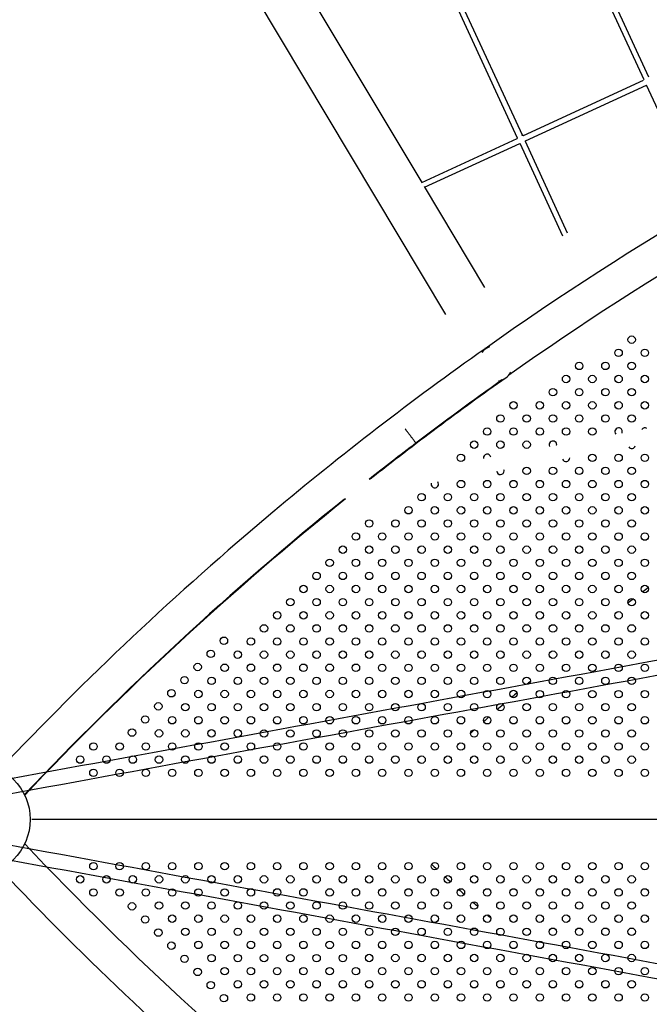
# Model space of a CAD drawing. Units: millimetres. Extents: x 4.1 to 21.6, y 4.2 to 15.8.
# Drawn here: x 7.5 to 8.1, y 8.9 to 9.9 of the extents above; entities that cross this region are included whole.
import ezdxf

# ---------------------------------------------------------------- set-up
doc = ezdxf.new("R2010")
doc.units = ezdxf.units.MM
doc.layers.add('Dibujo', color=7, linetype='Continuous', lineweight=25)
doc.layers.add('sup-VIS', color=7, linetype='Continuous')

msp = doc.modelspace()

# ---------------------------------------------------------------- linework, layer by layer
at = {"layer": 'Dibujo'}
msp.add_line((8.6087, 9.0752), (7.4838, 9.0752), dxfattribs=at)
msp.add_line((8.6087, 9.0752), (7.4838, 9.0752), dxfattribs=at)
for centre, radius in [((8.13, 9.5922), 0.004), ((8.1159, 9.578), 0.004), ((8.1442, 9.578), 0.004), ((8.0735, 9.5639), 0.004), ((8.1017, 9.5639), 0.004), ((8.13, 9.5639), 0.004), ((8.0593, 9.5498), 0.004), ((8.0876, 9.5498), 0.004), ((8.1159, 9.5498), 0.004), ((8.1442, 9.5498), 0.004), ((8.0452, 9.5356), 0.004), ((8.0735, 9.5356), 0.004), ((8.1017, 9.5356), 0.004), ((8.13, 9.5356), 0.004), ((8.0027, 9.5215), 0.004), ((8.031, 9.5215), 0.004), ((8.0593, 9.5215), 0.004), ((8.0876, 9.5215), 0.004), ((8.1159, 9.5215), 0.004), ((8.1442, 9.5215), 0.004), ((7.9886, 9.5073), 0.004), ((8.0169, 9.5073), 0.004), ((8.0452, 9.5073), 0.004), ((8.0735, 9.5073), 0.004), ((8.1017, 9.5073), 0.004), ((8.13, 9.5073), 0.004), ((7.9744, 9.4932), 0.004), ((8.0027, 9.4932), 0.004), ((8.031, 9.4932), 0.004), ((8.0593, 9.4932), 0.004), ((8.0876, 9.4932), 0.004), ((7.9603, 9.4791), 0.004), ((7.9886, 9.4791), 0.004), ((8.0169, 9.4791), 0.004), ((7.9461, 9.4649), 0.004), ((8.0876, 9.4649), 0.004), ((8.1159, 9.4649), 0.004), ((8.1442, 9.4649), 0.004), ((8.0169, 9.4508), 0.004), ((8.0452, 9.4508), 0.004), ((8.0735, 9.4508), 0.004), ((8.1017, 9.4508), 0.004), ((8.13, 9.4508), 0.004), ((7.9462, 9.4366), 0.004), ((7.9744, 9.4366), 0.004), ((8.0027, 9.4366), 0.004), ((8.031, 9.4366), 0.004), ((8.0593, 9.4366), 0.004), ((8.0876, 9.4366), 0.004), ((8.1159, 9.4366), 0.004), ((8.1442, 9.4366), 0.004), ((7.9037, 9.4225), 0.004), ((7.932, 9.4225), 0.004), ((7.9603, 9.4225), 0.004), ((7.9886, 9.4225), 0.004), ((8.0169, 9.4225), 0.004), ((8.0452, 9.4225), 0.004), ((8.0735, 9.4225), 0.004), ((8.1017, 9.4225), 0.004), ((8.13, 9.4225), 0.004), ((7.8896, 9.4084), 0.004), ((7.9179, 9.4083), 0.004), ((7.9462, 9.4083), 0.004), ((7.9744, 9.4083), 0.004), ((8.0027, 9.4083), 0.004), ((8.031, 9.4083), 0.004), ((8.0593, 9.4083), 0.004), ((8.0876, 9.4083), 0.004), ((8.1159, 9.4083), 0.004), ((8.1442, 9.4083), 0.004), ((7.8472, 9.3942), 0.004), ((7.8755, 9.3942), 0.004), ((7.9037, 9.3942), 0.004), ((7.932, 9.3942), 0.004), ((7.9603, 9.3942), 0.004), ((7.9886, 9.3942), 0.004), ((8.0169, 9.3942), 0.004), ((8.0452, 9.3942), 0.004), ((8.0734, 9.3942), 0.004), ((8.1017, 9.3942), 0.004), ((8.13, 9.3942), 0.004), ((7.833, 9.3801), 0.004), ((7.8613, 9.3801), 0.004), ((7.8896, 9.3801), 0.004), ((7.9179, 9.3801), 0.004), ((7.9462, 9.3801), 0.004), ((7.9744, 9.3801), 0.004), ((8.0027, 9.3801), 0.004), ((8.031, 9.3801), 0.004), ((8.0593, 9.3801), 0.004), ((8.0876, 9.3801), 0.004), ((8.1159, 9.38), 0.004), ((8.1442, 9.38), 0.004), ((7.8189, 9.3659), 0.004), ((7.8472, 9.3659), 0.004), ((7.8755, 9.3659), 0.004), ((7.9037, 9.3659), 0.004), ((7.932, 9.3659), 0.004), ((7.9603, 9.3659), 0.004), ((7.9886, 9.3659), 0.004), ((8.0169, 9.3659), 0.004), ((8.0452, 9.3659), 0.004), ((8.0734, 9.3659), 0.004), ((8.1017, 9.3659), 0.004), ((8.13, 9.3659), 0.004), ((7.8047, 9.3518), 0.004), ((7.833, 9.3518), 0.004), ((7.8613, 9.3518), 0.004), ((7.8896, 9.3518), 0.004), ((7.9179, 9.3518), 0.004), ((7.9462, 9.3518), 0.004), ((7.9744, 9.3518), 0.004), ((8.0027, 9.3518), 0.004), ((8.031, 9.3518), 0.004), ((8.0593, 9.3518), 0.004), ((8.0876, 9.3518), 0.004), ((8.1159, 9.3518), 0.004), ((8.1442, 9.3518), 0.004), ((7.7906, 9.3376), 0.004), ((7.8189, 9.3376), 0.004), ((7.8472, 9.3376), 0.004), ((7.8755, 9.3376), 0.004), ((7.9037, 9.3376), 0.004), ((7.932, 9.3376), 0.004), ((7.9603, 9.3376), 0.004), ((7.9886, 9.3376), 0.004), ((8.0169, 9.3376), 0.004), ((8.0452, 9.3376), 0.004), ((8.0734, 9.3376), 0.004), ((8.1017, 9.3376), 0.004), ((8.13, 9.3376), 0.004), ((7.7765, 9.3235), 0.004), ((7.8047, 9.3235), 0.004), ((7.833, 9.3235), 0.004), ((7.8613, 9.3235), 0.004), ((7.8896, 9.3235), 0.004), ((7.9179, 9.3235), 0.004), ((7.9462, 9.3235), 0.004), ((7.9744, 9.3235), 0.004), ((8.0027, 9.3235), 0.004), ((8.031, 9.3235), 0.004), ((8.0593, 9.3235), 0.004), ((8.0876, 9.3235), 0.004), ((8.1159, 9.3235), 0.004), ((8.1442, 9.3235), 0.004), ((7.7623, 9.3094), 0.004), ((7.7906, 9.3094), 0.004), ((7.8189, 9.3094), 0.004), ((7.8472, 9.3094), 0.004), ((7.8755, 9.3094), 0.004), ((7.9037, 9.3094), 0.004), ((7.932, 9.3094), 0.004), ((7.9603, 9.3093), 0.004), ((7.9886, 9.3093), 0.004), ((8.0169, 9.3093), 0.004), ((8.0452, 9.3093), 0.004), ((8.0734, 9.3093), 0.004), ((8.1017, 9.3093), 0.004), ((8.13, 9.3093), 0.004), ((7.7482, 9.2952), 0.004), ((7.7765, 9.2952), 0.004), ((7.8047, 9.2952), 0.004), ((7.833, 9.2952), 0.004), ((7.8613, 9.2952), 0.004), ((7.8896, 9.2952), 0.004), ((7.9179, 9.2952), 0.004), ((7.9462, 9.2952), 0.004), ((7.9744, 9.2952), 0.004), ((8.0027, 9.2952), 0.004), ((8.031, 9.2952), 0.004), ((8.0593, 9.2952), 0.004), ((8.0876, 9.2952), 0.004), ((8.1159, 9.2952), 0.004), ((8.1442, 9.2952), 0.004), ((7.734, 9.2811), 0.004), ((7.7623, 9.2811), 0.004), ((7.7906, 9.2811), 0.004), ((7.8189, 9.2811), 0.004), ((7.8472, 9.2811), 0.004), ((7.8754, 9.2811), 0.004), ((7.9037, 9.2811), 0.004), ((7.932, 9.2811), 0.004), ((7.9603, 9.2811), 0.004), ((7.9886, 9.2811), 0.004), ((8.0169, 9.2811), 0.004), ((8.0452, 9.2811), 0.004), ((8.0734, 9.2811), 0.004), ((8.1017, 9.2811), 0.004), ((8.13, 9.2811), 0.004), ((7.6908, 9.2678), 0.004), ((7.7199, 9.2669), 0.004), ((7.7482, 9.2669), 0.004), ((7.7765, 9.2669), 0.004), ((7.8047, 9.2669), 0.004), ((7.833, 9.2669), 0.004), ((7.8613, 9.2669), 0.004), ((7.8896, 9.2669), 0.004), ((7.9179, 9.2669), 0.004), ((7.9462, 9.2669), 0.004), ((7.9744, 9.2669), 0.004), ((8.0027, 9.2669), 0.004), ((8.031, 9.2669), 0.004), ((8.0593, 9.2669), 0.004), ((8.0876, 9.2669), 0.004), ((8.1159, 9.2669), 0.004), ((8.1441, 9.2669), 0.004), ((7.6766, 9.2536), 0.004), ((7.7057, 9.2528), 0.004), ((7.734, 9.2528), 0.004), ((7.7623, 9.2528), 0.004), ((7.7906, 9.2528), 0.004), ((7.8189, 9.2528), 0.004), ((7.8472, 9.2528), 0.004), ((7.8754, 9.2528), 0.004), ((7.9037, 9.2528), 0.004), ((7.932, 9.2528), 0.004), ((7.9603, 9.2528), 0.004), ((7.9886, 9.2528), 0.004), ((8.0169, 9.2528), 0.004), ((8.0452, 9.2528), 0.004), ((8.0734, 9.2528), 0.004), ((8.1017, 9.2528), 0.004), ((8.13, 9.2528), 0.004), ((7.6625, 9.2395), 0.004), ((7.6916, 9.2387), 0.004), ((7.7199, 9.2387), 0.004), ((7.7482, 9.2387), 0.004), ((7.7764, 9.2387), 0.004), ((7.8047, 9.2387), 0.004), ((7.833, 9.2387), 0.004), ((7.8613, 9.2386), 0.004), ((7.8896, 9.2386), 0.004), ((7.9179, 9.2386), 0.004), ((7.9462, 9.2386), 0.004), ((7.9744, 9.2386), 0.004), ((8.0027, 9.2386), 0.004), ((8.031, 9.2386), 0.004), ((8.0593, 9.2386), 0.004), ((8.0876, 9.2386), 0.004), ((8.1159, 9.2386), 0.004), ((8.1441, 9.2386), 0.004), ((7.6484, 9.2253), 0.004), ((7.6775, 9.2245), 0.004), ((7.7057, 9.2245), 0.004), ((7.734, 9.2245), 0.004), ((7.7623, 9.2245), 0.004), ((7.7906, 9.2245), 0.004), ((7.8189, 9.2245), 0.004), ((7.8472, 9.2245), 0.004), ((7.8754, 9.2245), 0.004), ((7.9037, 9.2245), 0.004), ((7.932, 9.2245), 0.004), ((7.9603, 9.2245), 0.004), ((7.9886, 9.2245), 0.004), ((8.0169, 9.2245), 0.004), ((8.0451, 9.2245), 0.004), ((8.0734, 9.2245), 0.004), ((8.1017, 9.2245), 0.004), ((8.13, 9.2245), 0.004), ((7.6342, 9.2112), 0.004), ((7.6633, 9.2104), 0.004), ((7.6916, 9.2104), 0.004), ((7.7199, 9.2104), 0.004), ((7.7482, 9.2104), 0.004), ((7.7764, 9.2104), 0.004), ((7.8047, 9.2104), 0.004), ((7.833, 9.2104), 0.004), ((7.8613, 9.2104), 0.004), ((7.8896, 9.2104), 0.004), ((7.9179, 9.2104), 0.004), ((7.9462, 9.2104), 0.004), ((7.9744, 9.2103), 0.004), ((8.0027, 9.2104), 0.004), ((8.031, 9.2103), 0.004), ((8.0593, 9.2103), 0.004), ((8.0876, 9.2103), 0.004), ((8.1159, 9.2103), 0.004), ((8.1441, 9.2103), 0.004), ((7.6201, 9.1971), 0.004), ((7.6492, 9.1962), 0.004), ((7.6775, 9.1962), 0.004), ((7.7057, 9.1962), 0.004), ((7.734, 9.1962), 0.004), ((7.7623, 9.1962), 0.004), ((7.7906, 9.1962), 0.004), ((7.8189, 9.1962), 0.004), ((7.8472, 9.1962), 0.004), ((7.8754, 9.1962), 0.004), ((7.9037, 9.1962), 0.004), ((7.932, 9.1962), 0.004), ((7.9603, 9.1962), 0.004), ((7.9886, 9.1962), 0.004), ((8.0169, 9.1962), 0.004), ((8.0451, 9.1962), 0.004), ((8.0734, 9.1962), 0.004), ((8.1017, 9.1962), 0.004), ((8.13, 9.1962), 0.004), ((7.6059, 9.1829), 0.004), ((7.635, 9.1821), 0.004), ((7.6633, 9.1821), 0.004), ((7.6916, 9.1821), 0.004), ((7.7199, 9.1821), 0.004), ((7.7482, 9.1821), 0.004), ((7.7764, 9.1821), 0.004), ((7.8047, 9.1821), 0.004), ((7.833, 9.1821), 0.004), ((7.8613, 9.1821), 0.004), ((7.8896, 9.1821), 0.004), ((7.9179, 9.1821), 0.004), ((7.9461, 9.1821), 0.004), ((7.9744, 9.1821), 0.004), ((8.0027, 9.1821), 0.004), ((8.031, 9.1821), 0.004), ((8.0593, 9.1821), 0.004), ((8.0876, 9.1821), 0.004), ((8.1159, 9.1821), 0.004), ((8.1441, 9.1821), 0.004), ((7.5918, 9.1688), 0.004), ((7.6209, 9.168), 0.004), ((7.6492, 9.168), 0.004), ((7.6774, 9.168), 0.004), ((7.7057, 9.168), 0.004), ((7.734, 9.1679), 0.004), ((7.7623, 9.1679), 0.004), ((7.7906, 9.1679), 0.004), ((7.8189, 9.1679), 0.004), ((7.8472, 9.1679), 0.004), ((7.8754, 9.1679), 0.004), ((7.9037, 9.1679), 0.004), ((7.932, 9.1679), 0.004), ((7.9603, 9.1679), 0.004), ((7.9886, 9.1679), 0.004), ((8.0169, 9.1679), 0.004), ((8.0451, 9.1679), 0.004), ((8.0734, 9.1679), 0.004), ((8.1017, 9.1679), 0.004), ((8.13, 9.1679), 0.004), ((7.5502, 9.1538), 0.004), ((7.5785, 9.1538), 0.004), ((7.6067, 9.1538), 0.004), ((7.635, 9.1538), 0.004), ((7.6633, 9.1538), 0.004), ((7.6916, 9.1538), 0.004), ((7.7199, 9.1538), 0.004), ((7.7482, 9.1538), 0.004), ((7.7764, 9.1538), 0.004), ((7.8047, 9.1538), 0.004), ((7.833, 9.1538), 0.004), ((7.8613, 9.1538), 0.004), ((7.8896, 9.1538), 0.004), ((7.9179, 9.1538), 0.004), ((7.9461, 9.1538), 0.004), ((7.9744, 9.1538), 0.004), ((8.0027, 9.1538), 0.004), ((8.031, 9.1538), 0.004), ((8.0593, 9.1538), 0.004), ((8.0876, 9.1538), 0.004), ((8.1159, 9.1538), 0.004), ((8.1441, 9.1538), 0.004), ((7.421, 9.0752), 0.0611), ((7.536, 9.1397), 0.004), ((7.5643, 9.1397), 0.004), ((7.5926, 9.1397), 0.004), ((7.6209, 9.1397), 0.004), ((7.6492, 9.1397), 0.004), ((7.6774, 9.1397), 0.004), ((7.7057, 9.1397), 0.004), ((7.734, 9.1397), 0.004), ((7.7623, 9.1397), 0.004), ((7.7906, 9.1397), 0.004), ((7.8189, 9.1397), 0.004), ((7.8472, 9.1397), 0.004), ((7.8754, 9.1397), 0.004), ((7.9037, 9.1396), 0.004), ((7.932, 9.1396), 0.004), ((7.9603, 9.1396), 0.004), ((7.9886, 9.1396), 0.004), ((8.0169, 9.1396), 0.004), ((8.0451, 9.1396), 0.004), ((8.0734, 9.1396), 0.004), ((8.1017, 9.1396), 0.004), ((8.13, 9.1396), 0.004), ((7.5502, 9.1255), 0.004), ((7.5784, 9.1255), 0.004), ((7.6067, 9.1255), 0.004), ((7.635, 9.1255), 0.004), ((7.6633, 9.1255), 0.004), ((7.6916, 9.1255), 0.004), ((7.7199, 9.1255), 0.004), ((7.7482, 9.1255), 0.004), ((7.7764, 9.1255), 0.004), ((7.8047, 9.1255), 0.004), ((7.833, 9.1255), 0.004), ((7.8613, 9.1255), 0.004), ((7.8896, 9.1255), 0.004), ((7.9179, 9.1255), 0.004), ((7.9461, 9.1255), 0.004), ((7.9744, 9.1255), 0.004), ((8.0027, 9.1255), 0.004), ((8.031, 9.1255), 0.004), ((8.0593, 9.1255), 0.004), ((8.0876, 9.1255), 0.004), ((8.1159, 9.1255), 0.004), ((8.1441, 9.1255), 0.004), ((7.5502, 9.0248), 0.004), ((7.5784, 9.0248), 0.004), ((7.6067, 9.0248), 0.004), ((7.635, 9.0248), 0.004), ((7.6633, 9.0248), 0.004), ((7.6916, 9.0248), 0.004), ((7.7199, 9.0248), 0.004), ((7.7482, 9.0248), 0.004), ((7.7764, 9.0248), 0.004), ((7.8047, 9.0248), 0.004), ((7.833, 9.0248), 0.004), ((7.8613, 9.0248), 0.004), ((7.8896, 9.0248), 0.004), ((7.9179, 9.0249), 0.004), ((7.9461, 9.0249), 0.004), ((7.9744, 9.0249), 0.004), ((8.0027, 9.0249), 0.004), ((8.031, 9.0249), 0.004), ((8.0593, 9.0249), 0.004), ((8.0876, 9.0249), 0.004), ((8.1159, 9.0249), 0.004), ((8.1441, 9.0249), 0.004), ((7.536, 9.0107), 0.004), ((7.5643, 9.0107), 0.004), ((7.5926, 9.0107), 0.004), ((7.6209, 9.0107), 0.004), ((7.6492, 9.0107), 0.004), ((7.6774, 9.0107), 0.004), ((7.7057, 9.0107), 0.004), ((7.734, 9.0107), 0.004), ((7.7623, 9.0107), 0.004), ((7.7906, 9.0107), 0.004), ((7.8189, 9.0107), 0.004), ((7.8472, 9.0107), 0.004), ((7.8754, 9.0107), 0.004), ((7.9037, 9.0107), 0.004), ((7.932, 9.0107), 0.004), ((7.9603, 9.0107), 0.004), ((7.9886, 9.0107), 0.004), ((8.0169, 9.0107), 0.004), ((8.0451, 9.0107), 0.004), ((8.0734, 9.0107), 0.004), ((8.1017, 9.0107), 0.004), ((8.13, 9.0107), 0.004), ((7.5502, 8.9965), 0.004), ((7.5785, 8.9965), 0.004), ((7.6067, 8.9965), 0.004), ((7.635, 8.9965), 0.004), ((7.6633, 8.9965), 0.004), ((7.6916, 8.9965), 0.004), ((7.7199, 8.9966), 0.004), ((7.7482, 8.9966), 0.004), ((7.7764, 8.9966), 0.004), ((7.8047, 8.9966), 0.004), ((7.833, 8.9966), 0.004), ((7.8613, 8.9966), 0.004), ((7.8896, 8.9966), 0.004), ((7.9179, 8.9966), 0.004), ((7.9461, 8.9966), 0.004), ((7.9744, 8.9966), 0.004), ((8.0027, 8.9966), 0.004), ((8.031, 8.9966), 0.004), ((8.0593, 8.9966), 0.004), ((8.0876, 8.9966), 0.004), ((8.1159, 8.9966), 0.004), ((8.1441, 8.9966), 0.004), ((7.5918, 8.9816), 0.004), ((7.6209, 8.9824), 0.004), ((7.6492, 8.9824), 0.004), ((7.6774, 8.9824), 0.004), ((7.7057, 8.9824), 0.004), ((7.734, 8.9824), 0.004), ((7.7623, 8.9824), 0.004), ((7.7906, 8.9824), 0.004), ((7.8189, 8.9824), 0.004), ((7.8472, 8.9824), 0.004), ((7.8754, 8.9824), 0.004), ((7.9037, 8.9824), 0.004), ((7.932, 8.9824), 0.004), ((7.9603, 8.9824), 0.004), ((7.9886, 8.9824), 0.004), ((8.0169, 8.9824), 0.004), ((8.0451, 8.9824), 0.004), ((8.0734, 8.9824), 0.004), ((8.1017, 8.9824), 0.004), ((8.13, 8.9824), 0.004), ((7.6059, 8.9674), 0.004), ((7.635, 8.9683), 0.004), ((7.6633, 8.9683), 0.004), ((7.6916, 8.9683), 0.004), ((7.7199, 8.9683), 0.004), ((7.7482, 8.9683), 0.004), ((7.7764, 8.9683), 0.004), ((7.8047, 8.9683), 0.004), ((7.833, 8.9683), 0.004), ((7.8613, 8.9683), 0.004), ((7.8896, 8.9683), 0.004), ((7.9179, 8.9683), 0.004), ((7.9461, 8.9683), 0.004), ((7.9744, 8.9683), 0.004), ((8.0027, 8.9683), 0.004), ((8.031, 8.9683), 0.004), ((8.0593, 8.9683), 0.004), ((8.0876, 8.9683), 0.004), ((8.1159, 8.9683), 0.004), ((8.1441, 8.9683), 0.004), ((7.6201, 8.9533), 0.004), ((7.6492, 8.9541), 0.004), ((7.6775, 8.9541), 0.004), ((7.7057, 8.9541), 0.004), ((7.734, 8.9541), 0.004), ((7.7623, 8.9541), 0.004), ((7.7906, 8.9541), 0.004), ((7.8189, 8.9541), 0.004), ((7.8472, 8.9541), 0.004), ((7.8754, 8.9541), 0.004), ((7.9037, 8.9541), 0.004), ((7.932, 8.9541), 0.004), ((7.9603, 8.9542), 0.004), ((7.9886, 8.9541), 0.004), ((8.0169, 8.9541), 0.004), ((8.0451, 8.9542), 0.004), ((8.0734, 8.9542), 0.004), ((8.1017, 8.9542), 0.004), ((8.13, 8.9542), 0.004), ((7.6342, 8.9392), 0.004), ((7.6633, 8.94), 0.004), ((7.6916, 8.94), 0.004), ((7.7199, 8.94), 0.004), ((7.7482, 8.94), 0.004), ((7.7764, 8.94), 0.004), ((7.8047, 8.94), 0.004), ((7.833, 8.94), 0.004), ((7.8613, 8.94), 0.004), ((7.8896, 8.94), 0.004), ((7.9179, 8.94), 0.004), ((7.9462, 8.94), 0.004), ((7.9744, 8.94), 0.004), ((8.0027, 8.94), 0.004), ((8.031, 8.94), 0.004), ((8.0593, 8.94), 0.004), ((8.0876, 8.94), 0.004), ((8.1159, 8.94), 0.004), ((8.1441, 8.94), 0.004), ((7.6484, 8.925), 0.004), ((7.6775, 8.9258), 0.004), ((7.7057, 8.9258), 0.004), ((7.734, 8.9258), 0.004), ((7.7623, 8.9258), 0.004), ((7.7906, 8.9258), 0.004), ((7.8189, 8.9258), 0.004), ((7.8472, 8.9259), 0.004), ((7.8754, 8.9259), 0.004), ((7.9037, 8.9259), 0.004), ((7.932, 8.9259), 0.004), ((7.9603, 8.9259), 0.004), ((7.9886, 8.9259), 0.004), ((8.0169, 8.9259), 0.004), ((8.0451, 8.9259), 0.004), ((8.0734, 8.9259), 0.004), ((8.1017, 8.9259), 0.004), ((8.13, 8.9259), 0.004), ((7.6625, 8.9109), 0.004), ((7.6916, 8.9117), 0.004), ((7.7199, 8.9117), 0.004), ((7.7482, 8.9117), 0.004), ((7.7764, 8.9117), 0.004), ((7.8047, 8.9117), 0.004), ((7.833, 8.9117), 0.004), ((7.8613, 8.9117), 0.004), ((7.8896, 8.9117), 0.004), ((7.9179, 8.9117), 0.004), ((7.9462, 8.9117), 0.004), ((7.9744, 8.9117), 0.004), ((8.0027, 8.9117), 0.004), ((8.031, 8.9117), 0.004), ((8.0593, 8.9117), 0.004), ((8.0876, 8.9117), 0.004), ((8.1159, 8.9117), 0.004), ((8.1441, 8.9117), 0.004), ((7.6766, 8.8967), 0.004), ((7.7057, 8.8976), 0.004), ((7.734, 8.8976), 0.004), ((7.7623, 8.8976), 0.004), ((7.7906, 8.8976), 0.004), ((7.8189, 8.8976), 0.004), ((7.8472, 8.8976), 0.004), ((7.8754, 8.8976), 0.004), ((7.9037, 8.8976), 0.004), ((7.932, 8.8976), 0.004), ((7.9603, 8.8976), 0.004), ((7.9886, 8.8976), 0.004), ((8.0169, 8.8976), 0.004), ((8.0451, 8.8976), 0.004), ((8.0734, 8.8976), 0.004), ((8.1017, 8.8976), 0.004), ((8.13, 8.8976), 0.004), ((7.6908, 8.8826), 0.004), ((7.7199, 8.8834), 0.004), ((7.7482, 8.8834), 0.004), ((7.7764, 8.8834), 0.004), ((7.8047, 8.8834), 0.004), ((7.833, 8.8834), 0.004), ((7.8613, 8.8834), 0.004), ((7.8896, 8.8834), 0.004), ((7.9179, 8.8834), 0.004), ((7.9462, 8.8834), 0.004), ((7.9744, 8.8834), 0.004), ((8.0027, 8.8834), 0.004), ((8.031, 8.8834), 0.004), ((8.0593, 8.8834), 0.004), ((8.0876, 8.8834), 0.004), ((8.1159, 8.8834), 0.004), ((8.1441, 8.8834), 0.004)]:
    msp.add_circle(centre, radius, dxfattribs=at)
for centre, radius, start, end in [((9.9932, 6.7245), 3.4624, 106.5115, 125.1919), ((9.9932, 6.7245), 3.5005, 115.5733, 125.268), ((9.9932, 6.7245), 3.5005, 125.268, 129.9949), ((7.9833, 9.5666), 0.019, 109.4454, 141.0813), ((9.9932, 6.7238), 3.4624, 125.2525, 128.2777), ((7.9833, 9.5666), 0.0191, 279.9339, 330.6015), ((9.9932, 6.7245), 3.4624, 125.3435, 127.2454), ((8.1159, 9.4932), 0.004, 359.9995, 224.0503), ((8.1442, 9.4932), 0.004, 56.7694, 144.0427), ((8.1159, 9.4932), 0.004, 336.7607, 359.9995), ((9.9932, 6.7245), 3.4624, 127.2454, 128.3046), ((8.0452, 9.479), 0.004, 359.9995, 206.1188), ((8.0452, 9.479), 0.004, 354.6895, 359.9995), ((8.13, 9.479), 0.004, 216.3715, 344.44), ((7.9744, 9.4649), 0.004, 11.0715, 189.7341), ((8.0593, 9.4649), 0.004, 199.3041, 359.9995), ((8.0593, 9.4649), 0.004, 359.9995, 1.5047), ((7.9886, 9.4508), 0.004, 183.0895, 359.9995), ((7.9886, 9.4508), 0.004, 359.9995, 17.7166), ((7.9179, 9.4366), 0.004, 166.0181, 359.9995), ((7.9179, 9.4366), 0.004, 359.9995, 34.7852), ((9.9932, 6.7245), 3.4624, 128.8652, 136.6353), ((9.9932, 6.7238), 3.4624, 128.8388, 136.6294), ((9.9932, 6.7245), 3.5005, 129.9949, 136.6082), ((9.8049, 7.1069), 2.7686, 126.7616, 126.9207), ((9.8049, 7.1069), 2.7686, 127.1758, 127.3264), ((9.8049, 7.1069), 2.7686, 130.1189, 130.2329), ((9.8049, 7.1069), 2.7686, 130.5098, 130.6665), ((9.8049, 7.1069), 2.7686, 130.9183, 131.0837), ((9.8049, 7.1069), 2.7686, 131.3373, 131.4909), ((9.8049, 7.1069), 2.7686, 131.766, 131.8892), ((9.8049, 7.1069), 2.7686, 132.21, 132.2725), ((9.9932, 11.4266), 3.4624, 223.3706, 231.7223), ((9.9932, 11.4266), 3.5005, 223.4034, 230.0303), ((9.8049, 11.0496), 2.7686, 226.9358, 227.0974), ((9.8049, 11.0496), 2.7686, 227.3475, 227.513), ((9.8049, 11.0496), 2.7686, 227.7627, 227.9247), ((9.8049, 11.0496), 2.7686, 228.1836, 228.3297), ((9.8049, 11.0496), 2.7686, 228.6168, 228.722)]:
    msp.add_arc(centre, radius, start, end, dxfattribs=at)
at = {"layer": 'Dibujo', "extrusion": (0, 0, -1)}
for start_param, end_param in [(-3.141593, -3.141584), (3.141485, 3.141593)]:
    msp.add_ellipse((7.8482, 9.0752), major_axis=(-0.0638, 0), ratio=0.89593, start_param=start_param, end_param=end_param, dxfattribs=at)
at = {"layer": 'Dibujo'}
for points, knots in [([(7.397, 9.1077), (7.7277, 9.1682), (8.0561, 9.2283), (8.7218, 9.3503), (9.0589, 9.4121), (9.7272, 9.5348), (10.0584, 9.5957), (10.5655, 9.689), (10.7435, 9.7218), (10.9205, 9.7544)], [5.0775653, 5.0775653, 5.0775653, 5.0775653, 5.1098418, 5.1098418, 5.1434993, 5.1434993, 5.1771568, 5.1771568, 5.1955094, 5.1955094, 5.1955094, 5.1955094]), ([(7.408, 9.0934), (7.7352, 9.1533), (8.0601, 9.2128), (8.7226, 9.3342), (9.0599, 9.3961), (9.7286, 9.5188), (10.06, 9.5797), (10.5667, 9.6729), (10.7441, 9.7056), (10.9205, 9.7381)], [5.0778308, 5.0778308, 5.0778308, 5.0778308, 5.1097669, 5.1097669, 5.1434431, 5.1434431, 5.1771194, 5.1771194, 5.1954093, 5.1954093, 5.1954093, 5.1954093]), ([(7.9723, 9.5821), (7.9723, 9.5822), (7.9722, 9.5822), (7.9721, 9.5824), (7.9721, 9.5824), (7.972, 9.5825), (7.972, 9.5826), (7.972, 9.5826)], [108.512519, 108.512519, 108.512519, 108.512519, 109.340351, 109.340351, 111.103451, 111.103451, 112.866552, 112.866552, 112.866552, 112.866552]), ([(7.8976, 9.4808), (7.8976, 9.4808), (7.8976, 9.4808), (7.8975, 9.4809), (7.8975, 9.481), (7.8973, 9.4812), (7.8972, 9.4813), (7.897, 9.4816), (7.8969, 9.4818), (7.8966, 9.4821), (7.8965, 9.4823), (7.8961, 9.4828), (7.8959, 9.4831), (7.8955, 9.4836), (7.8952, 9.4839), (7.8948, 9.4846), (7.8945, 9.4849), (7.894, 9.4856), (7.8937, 9.4859), (7.8931, 9.4867), (7.8928, 9.4871), (7.8922, 9.488), (7.8919, 9.4884), (7.8912, 9.4893), (7.8908, 9.4897), (7.8902, 9.4906), (7.8898, 9.491), (7.8891, 9.492), (7.8887, 9.4925), (7.888, 9.4935), (7.8876, 9.494), (7.8868, 9.495), (7.8865, 9.4955), (7.8861, 9.496), (7.8861, 9.496), (7.8861, 9.496)], [56.424684, 56.424684, 56.424684, 56.424684, 58.187955, 58.187955, 59.951226, 59.951226, 61.714497, 61.714497, 63.477768, 63.477768, 65.241039, 65.241039, 67.00431, 67.00431, 68.767581, 68.767581, 70.530852, 70.530852, 72.294124, 72.294124, 74.057395, 74.057395, 75.820667, 75.820667, 77.583939, 77.583939, 79.34721, 79.34721, 81.110482, 81.110482, 82.873754, 82.873754, 84.637026, 84.637026, 84.637409, 84.637409, 84.637409, 84.637409]), ([(10.9205, 8.4123), (10.7441, 8.4448), (10.5667, 8.4774), (10.06, 8.5706), (9.7286, 8.6315), (9.0599, 8.7543), (8.7226, 8.8162), (8.0601, 8.9376), (7.7352, 8.9971), (7.408, 9.0569)], [1.087776, 1.087776, 1.087776, 1.087776, 1.1060659, 1.1060659, 1.1397422, 1.1397422, 1.1734184, 1.1734184, 1.2053546, 1.2053546, 1.2053546, 1.2053546]), ([(10.9205, 8.396), (10.7435, 8.4286), (10.5655, 8.4614), (10.0584, 8.5546), (9.7272, 8.6155), (9.0589, 8.7382), (8.7218, 8.8), (8.0561, 8.922), (7.7277, 8.9822), (7.397, 9.0427)], [1.0876759, 1.0876759, 1.0876759, 1.0876759, 1.1060285, 1.1060285, 1.139686, 1.139686, 1.1733435, 1.1733435, 1.20562, 1.20562, 1.20562, 1.20562])]:
    msp.add_open_spline(points, degree=3, knots=knots, dxfattribs=at)
msp.add_open_spline([(7.9947, 9.5512), (7.9947, 9.5512), (7.9947, 9.5512), (7.9947, 9.5513)], degree=3, dxfattribs=at)
at = {"layer": 'sup-VIS'}
for p, q in [((6.7519, 11.5888), (7.9296, 9.6195)), ((8.0521, 10.0698), (8.143, 9.8724)), ((8.0577, 10.0719), (8.1482, 9.8756)), ((7.7438, 10.0292), (7.9038, 9.7616)), ((7.9159, 10.007), (8.0068, 9.8097)), ((7.9215, 10.0091), (8.012, 9.8128)), ((8.0135, 9.8121), (8.1429, 9.8718)), ((8.0135, 9.8121), (8.1429, 9.8718)), ((8.0155, 9.8065), (8.1458, 9.8665)), ((8.0155, 9.8065), (8.1458, 9.8665)), ((8.1457, 9.8668), (8.1844, 9.7828)), ((7.9038, 9.7616), (8.0067, 9.809)), ((7.9038, 9.7616), (8.0067, 9.809)), ((8.0094, 9.804), (8.0555, 9.7041)), ((8.0151, 9.8061), (8.0606, 9.7073)), ((7.9069, 9.7564), (8.0096, 9.8037)), ((7.9069, 9.7564), (8.0096, 9.8037)), ((7.9064, 9.7574), (7.9715, 9.6485))]:
    msp.add_line(p, q, dxfattribs=at)
for points, knots in [([(8.0067, 9.809), (8.0067, 9.8091), (8.0067, 9.8091), (8.0068, 9.8096), (8.0069, 9.8099), (8.007, 9.8102)], [0.2773343, 0.2773343, 0.2773343, 0.2773343, 0.2983336, 0.2983336, 0.444622, 0.444622, 0.444622, 0.444622]), ([(8.0114, 9.8129), (8.0116, 9.8129), (8.0118, 9.8128), (8.0122, 9.8127), (8.0125, 9.8127), (8.013, 9.8124), (8.0133, 9.8123), (8.0135, 9.8122)], [2.4871162, 2.4871162, 2.4871162, 2.4871162, 2.6185343, 2.6185343, 2.7613549, 2.7613549, 2.8642584, 2.8642584, 2.8642584, 2.8642584]), ([(8.0155, 9.8065), (8.0155, 9.8063), (8.0154, 9.8061), (8.0153, 9.8059), (8.0153, 9.8058), (8.0152, 9.8058)], [3.5413119, 3.5413119, 3.5413119, 3.5413119, 3.6314724, 3.6314724, 3.6698338, 3.6698338, 3.6698338, 3.6698338])]:
    msp.add_open_spline(points, degree=3, knots=knots, dxfattribs=at)

doc.saveas('drawing.dxf')
